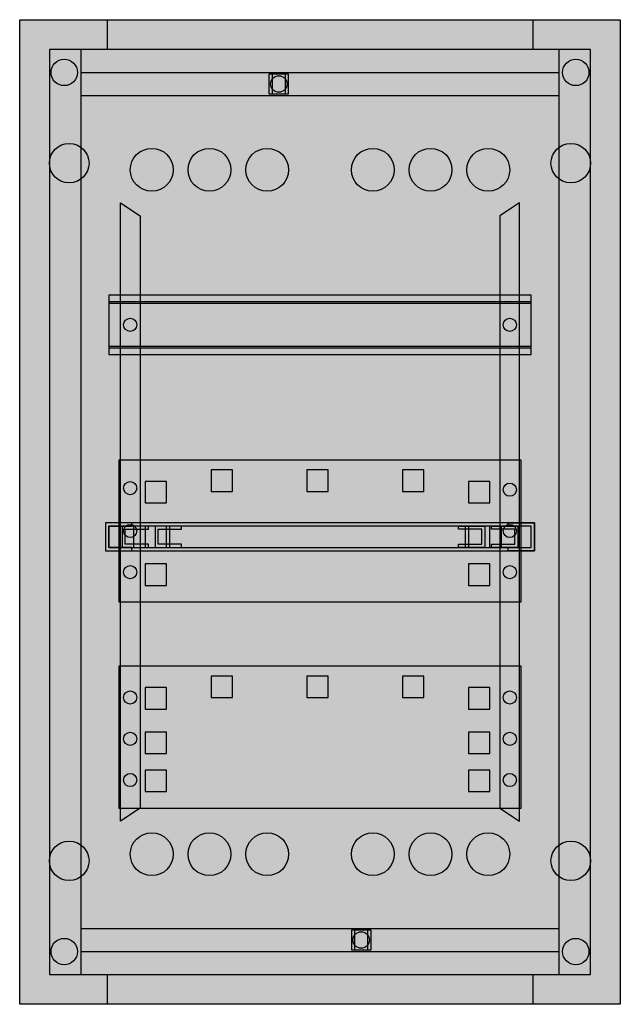
# Model space of a CAD drawing. Extents: x 0 to 36.4, y 0 to 59.7.
import ezdxf

# ---------------------------------------------------------------- set-up
doc = ezdxf.new("R2010")
doc.units = 0
doc.header["$MEASUREMENT"] = 0
doc.linetypes.add('L000000000000000000', pattern=[0])
doc.layers.get('0').update_dxf_attribs({"linetype": 'CONTINUOUS'})
doc.layers.add('1', color=7, linetype='CONTINUOUS')
doc.layers.add('29', color=7, linetype='CONTINUOUS')

# ---------------------------------------------------------------- blocks, each defined once
blk = doc.blocks.new('UK636M')
at = {"color": 7, "linetype": 'CONTINUOUS'}
for points in [[(36.4, 59.7), (36.4, 0), (0, 0), (0, 59.7)], [(34.6, 1.8), (34.6, 57.9), (1.8, 57.9), (1.8, 1.8)], [(32.7, 1.8), (32.7, 57.9), (3.7, 57.9), (3.7, 1.8)], [(16.3, 55.2), (16.3, 56.4), (15.1, 56.4), (15.1, 55.2)], [(16.1, 55.2), (16.1, 56.4), (15.3, 56.4), (15.3, 55.2)], [(21.3, 3.3), (21.3, 4.5), (20.1, 4.5), (20.1, 3.3)], [(21.1, 3.3), (21.1, 4.5), (20.3, 4.5), (20.3, 3.3)]]:
    blk.add_lwpolyline(points, close=True, dxfattribs=at)
for points in [[(5.3, 59.7), (5.3, 57.9)], [(31.1, 59.7), (31.1, 57.9)], [(3.7, 56.5), (32.7, 56.5)], [(3.7, 55.1), (32.7, 55.1)], [(3.7, 4.6), (32.7, 4.6)], [(3.7, 3.2), (32.7, 3.2)], [(5.3, 1.8), (5.3, 0)], [(31.1, 1.8), (31.1, 0)]]:
    blk.add_lwpolyline(points, dxfattribs=at)
at = {"color": 7, "linetype": 'L000000000000000000'}
for points in [[(6.1, 48.6), (7.3, 47.8), (7.3, 11.9), (6.1, 11.1)], [(30.3, 48.6), (29.1, 47.8), (29.1, 11.9), (30.3, 11.1)]]:
    blk.add_lwpolyline(points, close=True, dxfattribs=at)
at = {"color": 7, "linetype": 'CONTINUOUS'}
for centre, radius in [((2.7, 56.5), 0.8), ((33.7, 56.5), 0.8), ((15.7, 55.8), 0.5), ((3, 51), 1.2), ((33.4, 51), 1.2), ((3, 8.7), 1.2), ((33.4, 8.7), 1.2), ((20.7, 3.9), 0.5), ((2.7, 3.2), 0.8), ((33.7, 3.2), 0.8)]:
    blk.add_circle(centre, radius, dxfattribs=at)
at = {"color": 7, "linetype": 'L000000000000000000'}
for centre in [(8, 50.6), (11.5, 50.6), (15, 50.6), (21.4, 50.6), (24.9, 50.6), (28.4, 50.6), (8, 9.1), (11.5, 9.1), (15, 9.1), (21.4, 9.1), (24.9, 9.1), (28.4, 9.1)]:
    blk.add_circle(centre, 1.3, dxfattribs=at)
at = {"color": 255, "linetype": 'CONTINUOUS'}
blk.add_solid([(36.4, 59.7), (36.4, 0), (0, 59.7), (0, 0)], dxfattribs=at)
at = {"layer": '1', "color": 7, "linetype": 'CONTINUOUS'}
for points in [[(31, 39.4), (31, 43), (5.4, 43), (5.4, 39.4)], [(31, 39.9), (31, 42.5), (5.4, 42.5), (5.4, 39.9)], [(30.4, 24.4), (30.4, 33), (6, 33), (6, 24.4)], [(31.2, 27.5), (31.2, 29.2), (5.2, 29.2), (5.2, 27.5)], [(6.8, 29.2), (5.2, 29.2), (5.2, 27.5), (6.8, 27.5), (6.8, 27.7), (5.4, 27.7), (5.4, 29), (6.8, 29)], [(31, 27.7), (31, 29), (5.4, 29), (5.4, 27.7)], [(7.8, 29), (6.2, 29), (6.2, 27.7), (7.8, 27.7), (7.8, 27.9), (6.4, 27.9), (6.4, 28.8), (7.8, 28.8)], [(9.1, 27.7), (9.1, 29), (6.9, 29), (6.9, 27.7)], [(9.8, 29), (8.2, 29), (8.2, 27.7), (9.8, 27.7), (9.8, 27.9), (8.4, 27.9), (8.4, 28.8), (9.8, 28.8)], [(26.6, 29), (28.2, 29), (28.2, 27.7), (26.6, 27.7), (26.6, 27.9), (28, 27.9), (28, 28.8), (26.6, 28.8)], [(29.2, 27.7), (29.2, 29), (27, 29), (27, 27.7)], [(28.6, 29), (30.2, 29), (30.2, 27.7), (28.6, 27.7), (28.6, 27.9), (30, 27.9), (30, 28.8), (28.6, 28.8)], [(29.6, 29.2), (31.2, 29.2), (31.2, 27.5), (29.6, 27.5), (29.6, 27.7), (31, 27.7), (31, 29), (29.6, 29)], [(30.4, 11.9), (30.4, 20.5), (6, 20.5), (6, 11.9)]]:
    blk.add_lwpolyline(points, close=True, dxfattribs=at)
at = {"layer": '1', "color": 7, "linetype": 'L000000000000000000'}
for points in [[(31, 39.8), (31, 42.6), (5.4, 42.6), (5.4, 39.8)], [(12.9, 31.1), (12.9, 32.4), (11.6, 32.4), (11.6, 31.1)], [(18.7, 31.1), (18.7, 32.4), (17.4, 32.4), (17.4, 31.1)], [(24.5, 31.1), (24.5, 32.4), (23.2, 32.4), (23.2, 31.1)], [(8.9, 30.4), (8.9, 31.7), (7.6, 31.7), (7.6, 30.4)], [(28.5, 30.4), (28.5, 31.7), (27.2, 31.7), (27.2, 30.4)], [(8.9, 27.7), (8.9, 29), (7.6, 29), (7.6, 27.7)], [(28.5, 27.7), (28.5, 29), (27.2, 29), (27.2, 27.7)], [(8.9, 25.4), (8.9, 26.7), (7.6, 26.7), (7.6, 25.4)], [(28.5, 25.4), (28.5, 26.7), (27.2, 26.7), (27.2, 25.4)], [(12.9, 18.6), (12.9, 19.9), (11.6, 19.9), (11.6, 18.6)], [(18.7, 18.6), (18.7, 19.9), (17.4, 19.9), (17.4, 18.6)], [(24.5, 18.6), (24.5, 19.9), (23.2, 19.9), (23.2, 18.6)], [(8.9, 17.9), (8.9, 19.2), (7.6, 19.2), (7.6, 17.9)], [(28.5, 17.9), (28.5, 19.2), (27.2, 19.2), (27.2, 17.9)], [(8.9, 15.2), (8.9, 16.5), (7.6, 16.5), (7.6, 15.2)], [(28.5, 15.2), (28.5, 16.5), (27.2, 16.5), (27.2, 15.2)], [(8.9, 12.9), (8.9, 14.2), (7.6, 14.2), (7.6, 12.9)], [(28.5, 12.9), (28.5, 14.2), (27.2, 14.2), (27.2, 12.9)]]:
    blk.add_lwpolyline(points, close=True, dxfattribs=at)
at = {"layer": '1', "color": 7, "linetype": 'CONTINUOUS'}
for centre in [(6.7, 41.2), (29.7, 41.2), (6.7, 31.3), (29.7, 31.2), (6.7, 28.7), (29.7, 28.7), (6.7, 26.2), (29.7, 26.2), (6.7, 18.6), (29.7, 18.6), (6.7, 16.1), (29.7, 16.1), (6.7, 13.6), (29.7, 13.6)]:
    blk.add_circle(centre, 0.4, dxfattribs=at)
at = {"layer": '1', "color": 255, "linetype": 'CONTINUOUS'}
blk.add_solid([(31, 39.4), (31, 43), (5.4, 39.4), (5.4, 43)], dxfattribs=at)
at = {"layer": '1', "color": 254, "linetype": 'CONTINUOUS'}
for points in [[(30.4, 24.4), (30.4, 33), (6, 24.4), (6, 33)], [(9.1, 27.7), (9.1, 29), (6.9, 27.7), (6.9, 29)], [(29.2, 27.7), (29.2, 29), (27, 27.7), (27, 29)], [(30.4, 11.9), (30.4, 20.5), (6, 11.9), (6, 20.5)]]:
    blk.add_solid(points, dxfattribs=at)
at = {"layer": '29', "color": 7, "linetype": 'CONTINUOUS'}
for points in [[(31, 39.4), (31, 43), (5.4, 43), (5.4, 39.4)], [(31, 39.9), (31, 42.5), (5.4, 42.5), (5.4, 39.9)], [(30.4, 24.4), (30.4, 33), (6, 33), (6, 24.4)], [(31.2, 27.5), (31.2, 29.2), (5.2, 29.2), (5.2, 27.5)], [(6.8, 29.2), (5.2, 29.2), (5.2, 27.5), (6.8, 27.5), (6.8, 27.7), (5.4, 27.7), (5.4, 29), (6.8, 29)], [(31, 27.7), (31, 29), (5.4, 29), (5.4, 27.7)], [(7.8, 29), (6.2, 29), (6.2, 27.7), (7.8, 27.7), (7.8, 27.9), (6.4, 27.9), (6.4, 28.8), (7.8, 28.8)], [(9.1, 27.7), (9.1, 29), (6.9, 29), (6.9, 27.7)], [(9.8, 29), (8.2, 29), (8.2, 27.7), (9.8, 27.7), (9.8, 27.9), (8.4, 27.9), (8.4, 28.8), (9.8, 28.8)], [(26.6, 29), (28.2, 29), (28.2, 27.7), (26.6, 27.7), (26.6, 27.9), (28, 27.9), (28, 28.8), (26.6, 28.8)], [(29.2, 27.7), (29.2, 29), (27, 29), (27, 27.7)], [(28.6, 29), (30.2, 29), (30.2, 27.7), (28.6, 27.7), (28.6, 27.9), (30, 27.9), (30, 28.8), (28.6, 28.8)], [(29.6, 29.2), (31.2, 29.2), (31.2, 27.5), (29.6, 27.5), (29.6, 27.7), (31, 27.7), (31, 29), (29.6, 29)], [(30.4, 11.9), (30.4, 20.5), (6, 20.5), (6, 11.9)]]:
    blk.add_lwpolyline(points, close=True, dxfattribs=at)
at = {"layer": '29', "color": 7, "linetype": 'L000000000000000000'}
for points in [[(31, 39.8), (31, 42.6), (5.4, 42.6), (5.4, 39.8)], [(12.9, 31.1), (12.9, 32.4), (11.6, 32.4), (11.6, 31.1)], [(18.7, 31.1), (18.7, 32.4), (17.4, 32.4), (17.4, 31.1)], [(24.5, 31.1), (24.5, 32.4), (23.2, 32.4), (23.2, 31.1)], [(8.9, 30.4), (8.9, 31.7), (7.6, 31.7), (7.6, 30.4)], [(28.5, 30.4), (28.5, 31.7), (27.2, 31.7), (27.2, 30.4)], [(8.9, 27.7), (8.9, 29), (7.6, 29), (7.6, 27.7)], [(28.5, 27.7), (28.5, 29), (27.2, 29), (27.2, 27.7)], [(8.9, 25.4), (8.9, 26.7), (7.6, 26.7), (7.6, 25.4)], [(28.5, 25.4), (28.5, 26.7), (27.2, 26.7), (27.2, 25.4)], [(12.9, 18.6), (12.9, 19.9), (11.6, 19.9), (11.6, 18.6)], [(18.7, 18.6), (18.7, 19.9), (17.4, 19.9), (17.4, 18.6)], [(24.5, 18.6), (24.5, 19.9), (23.2, 19.9), (23.2, 18.6)], [(8.9, 17.9), (8.9, 19.2), (7.6, 19.2), (7.6, 17.9)], [(28.5, 17.9), (28.5, 19.2), (27.2, 19.2), (27.2, 17.9)], [(8.9, 15.2), (8.9, 16.5), (7.6, 16.5), (7.6, 15.2)], [(28.5, 15.2), (28.5, 16.5), (27.2, 16.5), (27.2, 15.2)], [(8.9, 12.9), (8.9, 14.2), (7.6, 14.2), (7.6, 12.9)], [(28.5, 12.9), (28.5, 14.2), (27.2, 14.2), (27.2, 12.9)]]:
    blk.add_lwpolyline(points, close=True, dxfattribs=at)
at = {"layer": '29', "color": 7, "linetype": 'CONTINUOUS'}
for centre in [(6.7, 41.2), (29.7, 41.2), (6.7, 31.3), (29.7, 31.2), (6.7, 28.7), (29.7, 28.7), (6.7, 26.2), (29.7, 26.2), (6.7, 18.6), (29.7, 18.6), (6.7, 16.1), (29.7, 16.1), (6.7, 13.6), (29.7, 13.6)]:
    blk.add_circle(centre, 0.4, dxfattribs=at)
at = {"layer": '29', "color": 255, "linetype": 'CONTINUOUS'}
blk.add_solid([(31, 39.4), (31, 43), (5.4, 39.4), (5.4, 43)], dxfattribs=at)
at = {"layer": '29', "color": 254, "linetype": 'CONTINUOUS'}
for points in [[(30.4, 24.4), (30.4, 33), (6, 24.4), (6, 33)], [(9.1, 27.7), (9.1, 29), (6.9, 27.7), (6.9, 29)], [(29.2, 27.7), (29.2, 29), (27, 27.7), (27, 29)], [(30.4, 11.9), (30.4, 20.5), (6, 11.9), (6, 20.5)]]:
    blk.add_solid(points, dxfattribs=at)

msp = doc.modelspace()

# ---------------------------------------------------------------- block references
msp.add_blockref('UK636M', (0, 0))

doc.saveas('drawing.dxf')
